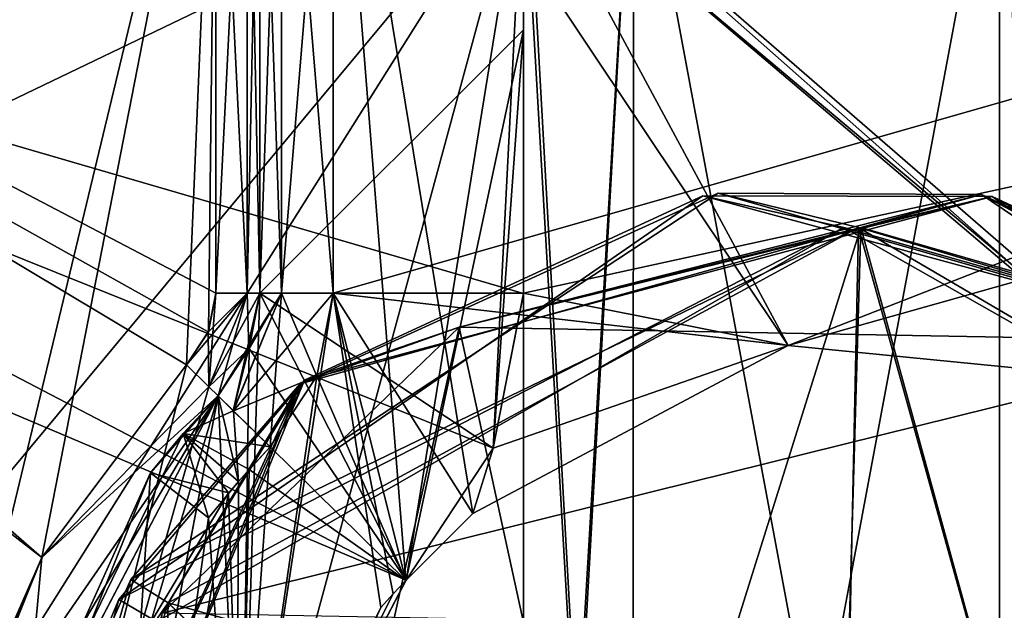
# Model space of a CAD drawing. Units: millimetres. Extents: x -10 to 875, y -53 to 45.
# Drawn here: x 58 to 64, y -3 to 1 of the extents above; entities that cross this region are included whole.
import ezdxf

# ---------------------------------------------------------------- set-up
doc = ezdxf.new("R2010")
doc.units = ezdxf.units.MM
doc.header["$LTSCALE"] = 127.314815
for name, color, linetype in [('147', 7, 'CONTINUOUS'), ('150', 7, 'CONTINUOUS'), ('158', 7, 'CONTINUOUS'), ('160', 7, 'CONTINUOUS'), ('161', 7, 'CONTINUOUS'), ('162', 7, 'CONTINUOUS'), ('175', 7, 'CONTINUOUS'), ('176', 7, 'CONTINUOUS'), ('177', 7, 'CONTINUOUS'), ('178', 7, 'CONTINUOUS'), ('179', 7, 'CONTINUOUS'), ('180', 7, 'CONTINUOUS'), ('181', 7, 'CONTINUOUS'), ('182', 7, 'CONTINUOUS'), ('184', 7, 'CONTINUOUS'), ('185', 7, 'CONTINUOUS'), ('188', 7, 'CONTINUOUS'), ('189', 7, 'CONTINUOUS'), ('190', 7, 'CONTINUOUS'), ('191', 7, 'CONTINUOUS'), ('192', 7, 'CONTINUOUS'), ('193', 7, 'CONTINUOUS'), ('194', 7, 'CONTINUOUS'), ('207', 7, 'CONTINUOUS'), ('214', 7, 'CONTINUOUS'), ('2186', 7, 'CONTINUOUS'), ('2188', 7, 'CONTINUOUS'), ('2201', 7, 'CONTINUOUS'), ('2202', 7, 'CONTINUOUS'), ('2203', 7, 'CONTINUOUS'), ('235', 7, 'CONTINUOUS'), ('244', 7, 'CONTINUOUS'), ('256', 7, 'CONTINUOUS'), ('259', 7, 'CONTINUOUS'), ('260', 7, 'CONTINUOUS'), ('261', 7, 'CONTINUOUS'), ('262', 7, 'CONTINUOUS'), ('263', 7, 'CONTINUOUS'), ('275', 7, 'CONTINUOUS'), ('276', 7, 'CONTINUOUS'), ('277', 7, 'CONTINUOUS'), ('280', 7, 'CONTINUOUS'), ('281', 7, 'CONTINUOUS'), ('282', 7, 'CONTINUOUS'), ('283', 7, 'CONTINUOUS'), ('284', 7, 'CONTINUOUS'), ('285', 7, 'CONTINUOUS'), ('286', 7, 'CONTINUOUS'), ('287', 7, 'CONTINUOUS'), ('288', 7, 'CONTINUOUS'), ('289', 7, 'CONTINUOUS'), ('290', 7, 'CONTINUOUS'), ('291', 7, 'CONTINUOUS'), ('294', 7, 'CONTINUOUS'), ('309', 7, 'CONTINUOUS'), ('333', 7, 'CONTINUOUS'), ('334', 7, 'CONTINUOUS'), ('387', 7, 'CONTINUOUS'), ('389', 7, 'CONTINUOUS'), ('402', 7, 'CONTINUOUS'), ('403', 7, 'CONTINUOUS'), ('404', 7, 'CONTINUOUS')]:
    doc.layers.add(name, color=color, linetype=linetype)

msp = doc.modelspace()

# ---------------------------------------------------------------- linework, layer by layer
at = {"layer": '147', "linetype": 'Continuous'}
for points in [[(61.0245, 1.9954, 51.4), (50.7245, 1.9981, 51.4), (61.0237, -1.0057, 51.4), (61.0245, 1.9954, 51.4)], [(61.0237, -1.0057, 51.4), (50.7245, 1.9981, 51.4), (60.8157, -2.0639, 51.4), (61.0237, -1.0057, 51.4)], [(60.8157, -2.0639, 51.4), (50.7245, 1.9981, 51.4), (60.2232, -2.965, 51.4), (60.8157, -2.0639, 51.4)], [(60.2232, -2.965, 51.4), (50.7245, 1.9981, 51.4), (55.1753, -0.8267, 51.4), (60.2232, -2.965, 51.4)], [(59.0967, -5.1191, 51.4), (60.2232, -2.965, 51.4), (55.1753, -0.8267, 51.4), (59.0967, -5.1191, 51.4)], [(57.1229, -4.2036, 51.4), (59.0967, -5.1191, 51.4), (55.1753, -0.8267, 51.4), (57.1229, -4.2036, 51.4)]]:
    msp.add_3dface(points, dxfattribs=at)
at = {"layer": '150', "linetype": 'Continuous'}
for points in [[(58.9249, 3.2959, 49.6), (51.2723, -0.8256, 49.6), (50.7245, 3.298, 49.6), (58.9249, 3.2959, 49.6)], [(55.1669, -0.8218, 49.6), (51.2723, -0.8256, 49.6), (58.9249, 3.2959, 49.6), (55.1669, -0.8218, 49.6)], [(57.1229, -4.2036, 49.6), (55.1669, -0.8218, 49.6), (58.9249, 3.2959, 49.6), (57.1229, -4.2036, 49.6)], [(57.7349, -2.8108, 49.6), (57.1229, -4.2036, 49.6), (58.9249, 3.2959, 49.6), (57.7349, -2.8108, 49.6)], [(58.7236, -1.4949, 49.6), (57.7349, -2.8108, 49.6), (58.9249, 3.2959, 49.6), (58.7236, -1.4949, 49.6)], [(58.8717, -1.2696, 49.6), (58.7236, -1.4949, 49.6), (58.9249, 3.2959, 49.6), (58.8717, -1.2696, 49.6)], [(58.9237, -1.0051, 49.6), (58.8717, -1.2696, 49.6), (58.9249, 3.2959, 49.6), (58.9237, -1.0051, 49.6)], [(57.1205, -4.3378, 49.6), (57.1223, -4.2707, 49.6), (57.7349, -2.8108, 49.6), (57.1205, -4.3378, 49.6)], [(57.1223, -4.2707, 49.6), (57.1229, -4.2036, 49.6), (57.7349, -2.8108, 49.6), (57.1223, -4.2707, 49.6)]]:
    msp.add_3dface(points, dxfattribs=at)
at = {"layer": '158', "linetype": 'Continuous'}
for points in [[(59.7249, 3.2957, 13.8), (74.7249, 3.2918, 13.8), (59.7237, -1.0053, 13.8), (59.7249, 3.2957, 13.8)], [(59.7237, -1.0053, 13.8), (74.7249, 3.2918, 13.8), (62.8307, -1.3612, 13.8), (59.7237, -1.0053, 13.8)], [(62.8307, -1.3612, 13.8), (74.7249, 3.2918, 13.8), (65.2547, -1.6011, 13.8), (62.8307, -1.3612, 13.8)], [(59.6122, -1.5722, 13.8), (59.7237, -1.0053, 13.8), (59.065, -5.3088, 13.8), (59.6122, -1.5722, 13.8)], [(59.065, -5.3088, 13.8), (59.7237, -1.0053, 13.8), (60.0492, -3.1537, 13.8), (59.065, -5.3088, 13.8)], [(60.6771, -2.5112, 13.8), (59.7237, -1.0053, 13.8), (62.8307, -1.3612, 13.8), (60.6771, -2.5112, 13.8)], [(59.7237, -1.0053, 13.8), (60.6771, -2.5112, 13.8), (60.2212, -2.9671, 13.8), (59.7237, -1.0053, 13.8)], [(60.0492, -3.1537, 13.8), (59.7237, -1.0053, 13.8), (60.1338, -3.0591, 13.8), (60.0492, -3.1537, 13.8)], [(60.1338, -3.0591, 13.8), (59.7237, -1.0053, 13.8), (60.2212, -2.9671, 13.8), (60.1338, -3.0591, 13.8)], [(59.2949, -2.055, 13.8), (59.6122, -1.5722, 13.8), (59.065, -5.3088, 13.8), (59.2949, -2.055, 13.8)], [(59.0767, -2.291, 13.8), (59.2949, -2.055, 13.8), (59.065, -5.3088, 13.8), (59.0767, -2.291, 13.8)], [(58.8727, -2.5393, 13.8), (59.0767, -2.291, 13.8), (59.065, -5.3088, 13.8), (58.8727, -2.5393, 13.8)], [(58.1049, -7.92, 13.8), (58.8727, -2.5393, 13.8), (59.065, -5.3088, 13.8), (58.1049, -7.92, 13.8)]]:
    msp.add_3dface(points, dxfattribs=at)
at = {"layer": '160', "linetype": 'Continuous'}
for points in [[(58.9378, -1.705, 14.3), (59.0767, -2.291, 13.8), (58.6998, -1.9624, 14.3), (58.9378, -1.705, 14.3)], [(59.0424, -1.8075, 13.9464), (59.0767, -2.291, 13.8), (58.9378, -1.705, 14.3), (59.0424, -1.8075, 13.9464)], [(59.2949, -2.055, 13.8), (59.0767, -2.291, 13.8), (59.0424, -1.8075, 13.9464), (59.2949, -2.055, 13.8)], [(58.6998, -1.9624, 14.3), (58.8727, -2.5393, 13.8), (58.4772, -2.2333, 14.3), (58.6998, -1.9624, 14.3)], [(59.0767, -2.291, 13.8), (58.8727, -2.5393, 13.8), (58.6998, -1.9624, 14.3), (59.0767, -2.291, 13.8)], [(58.4772, -2.2333, 14.3), (58.1049, -7.92, 13.8), (57.2532, -5.2985, 14.3), (58.4772, -2.2333, 14.3)], [(58.8727, -2.5393, 13.8), (58.1049, -7.92, 13.8), (58.4772, -2.2333, 14.3), (58.8727, -2.5393, 13.8)]]:
    msp.add_3dface(points, dxfattribs=at)
at = {"layer": '161', "linetype": 'Continuous'}
for points in [[(59.0424, -1.8075, 13.9464), (58.9378, -1.705, 14.3), (59.3702, -1.0052, 13.9464), (59.0424, -1.8075, 13.9464)], [(59.3702, -1.0052, 13.9464), (58.9378, -1.705, 14.3), (59.1494, -1.3832, 14.3), (59.3702, -1.0052, 13.9464)], [(59.7237, -1.0053, 13.8), (59.0424, -1.8075, 13.9464), (59.3702, -1.0052, 13.9464), (59.7237, -1.0053, 13.8)], [(59.7237, -1.0053, 13.8), (59.6122, -1.5722, 13.8), (59.0424, -1.8075, 13.9464), (59.7237, -1.0053, 13.8)], [(59.2237, -1.0048, 14.3), (59.3702, -1.0052, 13.9464), (59.1494, -1.3832, 14.3), (59.2237, -1.0048, 14.3)], [(59.6122, -1.5722, 13.8), (59.2949, -2.055, 13.8), (59.0424, -1.8075, 13.9464), (59.6122, -1.5722, 13.8)]]:
    msp.add_3dface(points, dxfattribs=at)
at = {"layer": '162', "linetype": 'Continuous'}
for points in [[(59.3702, -1.0052, 13.9464), (59.2237, -1.0048, 14.3), (59.3713, 3.2958, 13.9464), (59.3702, -1.0052, 13.9464)], [(59.3713, 3.2958, 13.9464), (59.2237, -1.0048, 14.3), (59.2249, 3.2958, 14.3), (59.3713, 3.2958, 13.9464)], [(59.7249, 3.2957, 13.8), (59.3702, -1.0052, 13.9464), (59.3713, 3.2958, 13.9464), (59.7249, 3.2957, 13.8)], [(59.7249, 3.2957, 13.8), (59.7237, -1.0053, 13.8), (59.3702, -1.0052, 13.9464), (59.7249, 3.2957, 13.8)]]:
    msp.add_3dface(points, dxfattribs=at)
at = {"layer": '175', "linetype": 'Continuous'}
for points in [[(58.9378, -1.705, 21.3), (58.4772, -2.2333, 14.3), (57.3293, -4.7783, 21.3), (58.9378, -1.705, 21.3)], [(58.6998, -1.9624, 14.3), (58.4772, -2.2333, 14.3), (58.9378, -1.705, 21.3), (58.6998, -1.9624, 14.3)], [(58.9378, -1.705, 14.3), (58.6998, -1.9624, 14.3), (58.9378, -1.705, 21.3), (58.9378, -1.705, 14.3)], [(58.4772, -2.2333, 14.3), (57.2532, -5.2985, 14.3), (57.3293, -4.7783, 21.3), (58.4772, -2.2333, 14.3)]]:
    msp.add_3dface(points, dxfattribs=at)
at = {"layer": '176', "linetype": 'Continuous'}
for points in [[(58.9378, -1.705, 33.5), (57.3291, -4.7791, 33.5), (58.9378, -1.705, 49.3), (58.9378, -1.705, 33.5)], [(58.9378, -1.705, 49.3), (57.3291, -4.7791, 33.5), (57.3385, -7.0795, 49.3), (58.9378, -1.705, 49.3)]]:
    msp.add_3dface(points, dxfattribs=at)
at = {"layer": '177', "linetype": 'Continuous'}
for points in [[(59.2237, -1.0048, 14.3), (59.1494, -1.3832, 14.3), (59.2237, -1.0045, 21.3), (59.2237, -1.0048, 14.3)], [(59.2237, -1.0045, 21.3), (59.1494, -1.3832, 14.3), (59.1495, -1.3827, 21.3), (59.2237, -1.0045, 21.3)], [(59.1494, -1.3832, 14.3), (58.9378, -1.705, 14.3), (59.1495, -1.3827, 21.3), (59.1494, -1.3832, 14.3)], [(58.9378, -1.705, 14.3), (58.9378, -1.705, 21.3), (59.1495, -1.3827, 21.3), (58.9378, -1.705, 14.3)]]:
    msp.add_3dface(points, dxfattribs=at)
at = {"layer": '178', "linetype": 'Continuous'}
for points in [[(59.2237, -1.0048, 49.3), (59.1495, -1.3827, 33.5), (59.1494, -1.3832, 49.3), (59.2237, -1.0048, 49.3)], [(59.2237, -1.0045, 33.5), (59.1495, -1.3827, 33.5), (59.2237, -1.0048, 49.3), (59.2237, -1.0045, 33.5)], [(59.1495, -1.3827, 33.5), (58.9378, -1.705, 33.5), (59.1494, -1.3832, 49.3), (59.1495, -1.3827, 33.5)], [(58.9378, -1.705, 33.5), (58.9378, -1.705, 49.3), (59.1494, -1.3832, 49.3), (58.9378, -1.705, 33.5)]]:
    msp.add_3dface(points, dxfattribs=at)
at = {"layer": '179', "linetype": 'Continuous'}
for points in [[(59.2249, 3.2958, 14.3), (59.2237, -1.0048, 14.3), (59.2237, -1.0045, 21.3), (59.2249, 3.2958, 14.3)], [(59.2249, 3.2958, 49.3), (59.2249, 3.2958, 14.3), (59.2237, -1.0048, 49.3), (59.2249, 3.2958, 49.3)], [(59.2249, 3.2958, 14.3), (59.2237, -1.0045, 21.3), (59.2237, -1.0045, 33.5), (59.2249, 3.2958, 14.3)], [(59.2249, 3.2958, 14.3), (59.2237, -1.0045, 33.5), (59.2237, -1.0048, 49.3), (59.2249, 3.2958, 14.3)]]:
    msp.add_3dface(points, dxfattribs=at)
at = {"layer": '180', "linetype": 'Continuous'}
for points in [[(58.9237, -1.0051, 49.6), (58.9249, 3.2959, 49.6), (59.1369, 3.2959, 49.5122), (58.9237, -1.0051, 49.6)], [(58.9237, -1.0051, 49.6), (59.1369, 3.2959, 49.5122), (59.1359, -1.0052, 49.5121), (58.9237, -1.0051, 49.6)], [(59.1369, 3.2959, 49.5122), (59.2249, 3.2958, 49.3), (59.1359, -1.0052, 49.5121), (59.1369, 3.2959, 49.5122)], [(59.2249, 3.2958, 49.3), (59.2237, -1.0048, 49.3), (59.1359, -1.0052, 49.5121), (59.2249, 3.2958, 49.3)]]:
    msp.add_3dface(points, dxfattribs=at)
at = {"layer": '181', "linetype": 'Continuous'}
for points in [[(58.7236, -1.4949, 49.6), (58.8717, -1.2696, 49.6), (59.1359, -1.0052, 49.5121), (58.7236, -1.4949, 49.6)], [(58.7236, -1.4949, 49.6), (59.1359, -1.0052, 49.5121), (58.8751, -1.6435, 49.5121), (58.7236, -1.4949, 49.6)], [(58.8717, -1.2696, 49.6), (58.9237, -1.0051, 49.6), (59.1359, -1.0052, 49.5121), (58.8717, -1.2696, 49.6)], [(59.2237, -1.0048, 49.3), (59.1494, -1.3832, 49.3), (58.8751, -1.6435, 49.5121), (59.2237, -1.0048, 49.3)], [(59.1359, -1.0052, 49.5121), (59.2237, -1.0048, 49.3), (58.8751, -1.6435, 49.5121), (59.1359, -1.0052, 49.5121)], [(59.1494, -1.3832, 49.3), (58.9378, -1.705, 49.3), (58.8751, -1.6435, 49.5121), (59.1494, -1.3832, 49.3)]]:
    msp.add_3dface(points, dxfattribs=at)
at = {"layer": '182', "linetype": 'Continuous'}
for points in [[(57.7349, -2.8108, 49.6), (58.7236, -1.4949, 49.6), (57.3385, -7.0795, 49.3), (57.7349, -2.8108, 49.6)], [(57.3385, -7.0795, 49.3), (58.7236, -1.4949, 49.6), (58.8751, -1.6435, 49.5121), (57.3385, -7.0795, 49.3)], [(58.9378, -1.705, 49.3), (57.3385, -7.0795, 49.3), (58.8751, -1.6435, 49.5121), (58.9378, -1.705, 49.3)], [(57.1205, -4.3378, 49.6), (57.7349, -2.8108, 49.6), (57.3385, -7.0795, 49.3), (57.1205, -4.3378, 49.6)]]:
    msp.add_3dface(points, dxfattribs=at)
at = {"layer": '184', "linetype": 'Continuous'}
for points in [[(59.2237, -1.0045, 33.5), (59.2237, -1.0045, 21.3), (61.0242, 0.7954, 33.5), (59.2237, -1.0045, 33.5)], [(61.0242, 0.7954, 33.5), (59.2237, -1.0045, 21.3), (61.0242, 0.7954, 21.3), (61.0242, 0.7954, 33.5)]]:
    msp.add_3dface(points, dxfattribs=at)
at = {"layer": '185', "linetype": 'Continuous'}
for points in [[(59.2237, -1.0045, 33.5), (61.0242, 0.7954, 33.5), (60.2232, -2.965, 33.5), (59.2237, -1.0045, 33.5)], [(60.2232, -2.965, 33.5), (61.0242, 0.7954, 33.5), (60.8158, -2.0637, 33.5), (60.2232, -2.965, 33.5)], [(60.8158, -2.0637, 33.5), (61.0242, 0.7954, 33.5), (61.0237, -1.0053, 33.5), (60.8158, -2.0637, 33.5)], [(59.1495, -1.3827, 33.5), (59.2237, -1.0045, 33.5), (59.0967, -5.1191, 33.5), (59.1495, -1.3827, 33.5)], [(59.0967, -5.1191, 33.5), (59.2237, -1.0045, 33.5), (60.2232, -2.965, 33.5), (59.0967, -5.1191, 33.5)], [(58.9378, -1.705, 33.5), (59.1495, -1.3827, 33.5), (59.0967, -5.1191, 33.5), (58.9378, -1.705, 33.5)], [(57.6913, -8.2299, 33.5), (57.3291, -4.7791, 33.5), (58.9378, -1.705, 33.5), (57.6913, -8.2299, 33.5)], [(57.6913, -8.2299, 33.5), (58.9378, -1.705, 33.5), (59.0967, -5.1191, 33.5), (57.6913, -8.2299, 33.5)]]:
    msp.add_3dface(points, dxfattribs=at)
at = {"layer": '188', "linetype": 'Continuous'}
for points in [[(60.6771, -2.5112, 13.8), (62.8307, -1.3612, 13.8), (60.6771, -2.5112, 15.6), (60.6771, -2.5112, 13.8)], [(60.6771, -2.5112, 15.6), (62.8307, -1.3612, 13.8), (62.8307, -1.3612, 15.6), (60.6771, -2.5112, 15.6)], [(62.8307, -1.3612, 13.8), (65.2547, -1.6011, 13.8), (62.8307, -1.3612, 15.6), (62.8307, -1.3612, 13.8)], [(62.8307, -1.3612, 15.6), (65.2547, -1.6011, 13.8), (65.2548, -1.6011, 15.6), (62.8307, -1.3612, 15.6)]]:
    msp.add_3dface(points, dxfattribs=at)
at = {"layer": '189', "linetype": 'Continuous'}
for points in [[(60.2212, -2.9671, 13.8), (60.6771, -2.5112, 13.8), (60.6771, -2.5112, 15.6), (60.2212, -2.9671, 13.8)], [(60.2212, -2.9671, 13.8), (60.6771, -2.5112, 15.6), (60.2224, -2.9659, 15.6), (60.2212, -2.9671, 13.8)]]:
    msp.add_3dface(points, dxfattribs=at)
at = {"layer": '190', "linetype": 'Continuous'}
for points in [[(59.0967, -5.1191, 21.3), (60.2224, -2.9659, 15.6), (60.2232, -2.965, 21.3), (59.0967, -5.1191, 21.3)], [(60.2212, -2.9671, 13.8), (60.2224, -2.9659, 15.6), (59.0967, -5.1191, 21.3), (60.2212, -2.9671, 13.8)], [(60.1338, -3.0591, 13.8), (60.2212, -2.9671, 13.8), (59.0967, -5.1191, 21.3), (60.1338, -3.0591, 13.8)], [(60.0492, -3.1537, 13.8), (60.1338, -3.0591, 13.8), (59.0967, -5.1191, 21.3), (60.0492, -3.1537, 13.8)], [(59.065, -5.3088, 13.8), (60.0492, -3.1537, 13.8), (59.0967, -5.1191, 21.3), (59.065, -5.3088, 13.8)]]:
    msp.add_3dface(points, dxfattribs=at)
at = {"layer": '191', "linetype": 'Continuous'}
for points in [[(60.2232, -2.965, 51.4), (59.0967, -5.1191, 51.4), (60.2232, -2.965, 33.5), (60.2232, -2.965, 51.4)], [(59.0967, -5.1191, 51.4), (59.0967, -5.1191, 33.5), (60.2232, -2.965, 33.5), (59.0967, -5.1191, 51.4)]]:
    msp.add_3dface(points, dxfattribs=at)
at = {"layer": '192', "linetype": 'Continuous'}
for points in [[(61.0237, -1.0057, 51.4), (60.8157, -2.0639, 51.4), (61.0237, -1.0053, 33.5), (61.0237, -1.0057, 51.4)], [(60.8157, -2.0639, 51.4), (60.8158, -2.0637, 33.5), (61.0237, -1.0053, 33.5), (60.8157, -2.0639, 51.4)], [(60.8157, -2.0639, 51.4), (60.2232, -2.965, 51.4), (60.8158, -2.0637, 33.5), (60.8157, -2.0639, 51.4)], [(60.2232, -2.965, 51.4), (60.2232, -2.965, 33.5), (60.8158, -2.0637, 33.5), (60.2232, -2.965, 51.4)]]:
    msp.add_3dface(points, dxfattribs=at)
at = {"layer": '193', "linetype": 'Continuous'}
for points in [[(61.0237, -1.0052, 15.6), (60.8159, -2.0635, 21.3), (60.8155, -2.0644, 15.6), (61.0237, -1.0052, 15.6)], [(61.0237, -1.0052, 21.3), (60.8159, -2.0635, 21.3), (61.0237, -1.0052, 15.6), (61.0237, -1.0052, 21.3)], [(60.2232, -2.965, 21.3), (60.2224, -2.9659, 15.6), (60.8155, -2.0644, 15.6), (60.2232, -2.965, 21.3)], [(60.8159, -2.0635, 21.3), (60.2232, -2.965, 21.3), (60.8155, -2.0644, 15.6), (60.8159, -2.0635, 21.3)]]:
    msp.add_3dface(points, dxfattribs=at)
at = {"layer": '194', "linetype": 'Continuous'}
for points in [[(61.0245, 1.9954, 51.4), (61.0237, -1.0057, 51.4), (61.0237, -1.0053, 33.5), (61.0245, 1.9954, 51.4)], [(61.0242, 0.7954, 33.5), (61.0245, 1.9954, 51.4), (61.0237, -1.0053, 33.5), (61.0242, 0.7954, 33.5)], [(61.0242, 0.7954, 21.3), (61.0237, -1.0052, 15.6), (61.0245, 1.9954, 15.6), (61.0242, 0.7954, 21.3)], [(61.0245, 1.9954, 51.4), (61.0242, 0.7954, 33.5), (61.0242, 0.7954, 21.3), (61.0245, 1.9954, 51.4)], [(61.0245, 1.9954, 51.4), (61.0242, 0.7954, 21.3), (61.0245, 1.9954, 15.6), (61.0245, 1.9954, 51.4)], [(61.0242, 0.7954, 21.3), (61.0237, -1.0052, 21.3), (61.0237, -1.0052, 15.6), (61.0242, 0.7954, 21.3)]]:
    msp.add_3dface(points, dxfattribs=at)
at = {"layer": '207', "linetype": 'Continuous'}
for points in [[(61.0237, -1.0052, 15.6), (62.8307, -1.3612, 15.6), (61.0245, 1.9954, 15.6), (61.0237, -1.0052, 15.6)], [(62.8307, -1.3612, 15.6), (65.2548, -1.6011, 15.6), (61.0245, 1.9954, 15.6), (62.8307, -1.3612, 15.6)], [(65.2548, -1.6011, 15.6), (67.138, -3.1461, 15.6), (61.0245, 1.9954, 15.6), (65.2548, -1.6011, 15.6)], [(61.0245, 1.9954, 15.6), (67.138, -3.1461, 15.6), (74.7245, 1.9918, 15.6), (61.0245, 1.9954, 15.6)], [(62.8307, -1.3612, 15.6), (61.0237, -1.0052, 15.6), (60.8155, -2.0644, 15.6), (62.8307, -1.3612, 15.6)], [(60.6771, -2.5112, 15.6), (62.8307, -1.3612, 15.6), (60.8155, -2.0644, 15.6), (60.6771, -2.5112, 15.6)], [(60.2224, -2.9659, 15.6), (60.6771, -2.5112, 15.6), (60.8155, -2.0644, 15.6), (60.2224, -2.9659, 15.6)]]:
    msp.add_3dface(points, dxfattribs=at)
at = {"layer": '214', "linetype": 'Continuous'}
for points in [[(61.0242, 0.7954, 21.3), (59.2237, -1.0045, 21.3), (61.0237, -1.0052, 21.3), (61.0242, 0.7954, 21.3)], [(59.2237, -1.0045, 21.3), (59.1495, -1.3827, 21.3), (60.2232, -2.965, 21.3), (59.2237, -1.0045, 21.3)], [(59.2237, -1.0045, 21.3), (60.2232, -2.965, 21.3), (60.8159, -2.0635, 21.3), (59.2237, -1.0045, 21.3)], [(59.2237, -1.0045, 21.3), (60.8159, -2.0635, 21.3), (61.0237, -1.0052, 21.3), (59.2237, -1.0045, 21.3)], [(59.1495, -1.3827, 21.3), (58.9378, -1.705, 21.3), (59.0967, -5.1191, 21.3), (59.1495, -1.3827, 21.3)], [(59.1495, -1.3827, 21.3), (59.0967, -5.1191, 21.3), (60.2232, -2.965, 21.3), (59.1495, -1.3827, 21.3)], [(58.9378, -1.705, 21.3), (57.3293, -4.7783, 21.3), (57.6897, -8.2262, 21.3), (58.9378, -1.705, 21.3)], [(58.9378, -1.705, 21.3), (57.6897, -8.2262, 21.3), (59.0967, -5.1191, 21.3), (58.9378, -1.705, 21.3)]]:
    msp.add_3dface(points, dxfattribs=at)
at = {"layer": '2186', "linetype": 'Continuous'}
for points in [[(63.312, -0.5561, 27.85), (58.5981, -3.121, 27.85), (63.2286, -4.4052, 27.85), (63.312, -0.5561, 27.85)], [(64.8223, -6.0052, 27.85), (63.312, -0.5561, 27.85), (63.2286, -4.4052, 27.85), (64.8223, -6.0052, 27.85)], [(67.9356, -3.2691, 27.85), (63.312, -0.5561, 27.85), (64.8223, -6.0052, 27.85), (67.9356, -3.2691, 27.85)], [(57.7742, -5.8619, 27.85), (58.4528, -8.6423, 27.85), (58.5981, -3.121, 27.85), (57.7742, -5.8619, 27.85)], [(58.5981, -3.121, 27.85), (58.4528, -8.6423, 27.85), (63.216, -7.6052, 27.85), (58.5981, -3.121, 27.85)], [(63.2286, -4.4052, 27.85), (58.5981, -3.121, 27.85), (61.6223, -6.0052, 27.85), (63.2286, -4.4052, 27.85)], [(61.6223, -6.0052, 27.85), (58.5981, -3.121, 27.85), (63.216, -7.6052, 27.85), (61.6223, -6.0052, 27.85)]]:
    msp.add_3dface(points, dxfattribs=at)
at = {"layer": '2188', "linetype": 'Continuous'}
for points in [[(63.3262, -0.5564, 21.85), (66.0341, -1.3367, 21.85), (60.5841, -1.2365, 21.85), (63.3262, -0.5564, 21.85)], [(60.5841, -1.2365, 21.85), (66.0341, -1.3367, 21.85), (58.5557, -3.1904, 21.85), (60.5841, -1.2365, 21.85)], [(66.0341, -1.3367, 21.85), (67.9918, -3.3681, 21.85), (58.5557, -3.1904, 21.85), (66.0341, -1.3367, 21.85)]]:
    msp.add_3dface(points, dxfattribs=at)
at = {"layer": '2201', "linetype": 'Continuous'}
for points in [[(64.1509, -0.3307, 22.15), (60.5841, -1.2365, 21.85), (59.4992, -1.6233, 22.15), (64.1509, -0.3307, 22.15)], [(63.3262, -0.5564, 21.85), (60.5841, -1.2365, 21.85), (64.1509, -0.3307, 22.15), (63.3262, -0.5564, 21.85)], [(66.0341, -1.3367, 21.85), (63.3262, -0.5564, 21.85), (64.1509, -0.3307, 22.15), (66.0341, -1.3367, 21.85)], [(68.1479, -3.0386, 22.15), (66.0341, -1.3367, 21.85), (64.1509, -0.3307, 22.15), (68.1479, -3.0386, 22.15)], [(60.5841, -1.2365, 21.85), (58.5557, -3.1904, 21.85), (59.4992, -1.6233, 22.15), (60.5841, -1.2365, 21.85)], [(59.4992, -1.6233, 22.15), (57.7736, -5.8919, 21.85), (57.4723, -6.0052, 22.15), (59.4992, -1.6233, 22.15)], [(58.5557, -3.1904, 21.85), (57.7736, -5.8919, 21.85), (59.4992, -1.6233, 22.15), (58.5557, -3.1904, 21.85)]]:
    msp.add_3dface(points, dxfattribs=at)
at = {"layer": '2202', "linetype": 'Continuous'}
for points in [[(62.3527, -0.3214, 27.55), (59.4992, -1.6233, 22.15), (58.3435, -2.9623, 27.55), (62.3527, -0.3214, 27.55)], [(64.1509, -0.3307, 22.15), (59.4992, -1.6233, 22.15), (62.3527, -0.3214, 27.55), (64.1509, -0.3307, 22.15)], [(66.9681, -1.6427, 27.55), (64.1509, -0.3307, 22.15), (62.3527, -0.3214, 27.55), (66.9681, -1.6427, 27.55)], [(68.1479, -3.0386, 22.15), (64.1509, -0.3307, 22.15), (66.9681, -1.6427, 27.55), (68.1479, -3.0386, 22.15)], [(59.4992, -1.6233, 22.15), (57.4723, -6.0052, 22.15), (58.3435, -2.9623, 27.55), (59.4992, -1.6233, 22.15)], [(58.3435, -2.9623, 27.55), (57.4723, -6.0052, 22.15), (57.6944, -4.4226, 27.55), (58.3435, -2.9623, 27.55)]]:
    msp.add_3dface(points, dxfattribs=at)
at = {"layer": '2203', "linetype": 'Continuous'}
for points in [[(63.312, -0.5561, 27.85), (62.3527, -0.3214, 27.55), (58.3435, -2.9623, 27.55), (63.312, -0.5561, 27.85)], [(63.312, -0.5561, 27.85), (66.9681, -1.6427, 27.55), (62.3527, -0.3214, 27.55), (63.312, -0.5561, 27.85)], [(58.5981, -3.121, 27.85), (63.312, -0.5561, 27.85), (58.3435, -2.9623, 27.55), (58.5981, -3.121, 27.85)], [(63.312, -0.5561, 27.85), (67.9356, -3.2691, 27.85), (66.9681, -1.6427, 27.55), (63.312, -0.5561, 27.85)], [(58.5981, -3.121, 27.85), (58.3435, -2.9623, 27.55), (57.6944, -4.4226, 27.55), (58.5981, -3.121, 27.85)], [(57.7742, -5.8619, 27.85), (58.5981, -3.121, 27.85), (57.6944, -4.4226, 27.55), (57.7742, -5.8619, 27.85)]]:
    msp.add_3dface(points, dxfattribs=at)
at = {"layer": '235', "linetype": 'Continuous'}
for points in [[(58.9248, 3.296, 1957), (50.7248, 3.2981, 1957), (58.9236, -1.0051, 1957), (58.9248, 3.296, 1957)], [(58.9236, -1.0051, 1957), (50.7248, 3.2981, 1957), (58.8716, -1.2696, 1957), (58.9236, -1.0051, 1957)], [(58.8716, -1.2696, 1957), (50.7248, 3.2981, 1957), (58.7235, -1.4949, 1957), (58.8716, -1.2696, 1957)], [(58.7235, -1.4949, 1957), (50.7248, 3.2981, 1957), (57.7348, -2.8108, 1957), (58.7235, -1.4949, 1957)], [(57.7348, -2.8108, 1957), (50.7248, 3.2981, 1957), (55.1752, -0.8266, 1957), (57.7348, -2.8108, 1957)], [(57.1228, -4.2035, 1957), (57.7348, -2.8108, 1957), (55.1752, -0.8266, 1957), (57.1228, -4.2035, 1957)], [(57.1204, -4.3377, 1957), (57.7348, -2.8108, 1957), (57.1222, -4.2706, 1957), (57.1204, -4.3377, 1957)], [(57.1222, -4.2706, 1957), (57.7348, -2.8108, 1957), (57.1228, -4.2035, 1957), (57.1222, -4.2706, 1957)]]:
    msp.add_3dface(points, dxfattribs=at)
at = {"layer": '244', "linetype": 'Continuous'}
for points in [[(59.7248, 3.2958, 1992.8), (59.7236, -1.0052, 1992.8), (60.2211, -2.9671, 1992.8), (59.7248, 3.2958, 1992.8)], [(74.7248, 3.2918, 1992.8), (59.7248, 3.2958, 1992.8), (67.1379, -3.146, 1992.8), (74.7248, 3.2918, 1992.8)], [(67.1379, -3.146, 1992.8), (59.7248, 3.2958, 1992.8), (65.2547, -1.601, 1992.8), (67.1379, -3.146, 1992.8)], [(65.2547, -1.601, 1992.8), (59.7248, 3.2958, 1992.8), (62.8306, -1.3611, 1992.8), (65.2547, -1.601, 1992.8)], [(62.8306, -1.3611, 1992.8), (59.7248, 3.2958, 1992.8), (60.6771, -2.5111, 1992.8), (62.8306, -1.3611, 1992.8)], [(60.6771, -2.5111, 1992.8), (59.7248, 3.2958, 1992.8), (60.2211, -2.9671, 1992.8), (60.6771, -2.5111, 1992.8)], [(59.7236, -1.0052, 1992.8), (59.6121, -1.5721, 1992.8), (60.2211, -2.9671, 1992.8), (59.7236, -1.0052, 1992.8)], [(59.6121, -1.5721, 1992.8), (59.2948, -2.0549, 1992.8), (60.2211, -2.9671, 1992.8), (59.6121, -1.5721, 1992.8)], [(59.2948, -2.0549, 1992.8), (59.1496, -2.2089, 1992.8), (60.2211, -2.9671, 1992.8), (59.2948, -2.0549, 1992.8)], [(59.1496, -2.2089, 1992.8), (59.0104, -2.3683, 1992.8), (59.0962, -5.1211, 1992.8), (59.1496, -2.2089, 1992.8)], [(60.2211, -2.9671, 1992.8), (59.1496, -2.2089, 1992.8), (59.0962, -5.1211, 1992.8), (60.2211, -2.9671, 1992.8)], [(59.0104, -2.3683, 1992.8), (58.0546, -7.7875, 1992.8), (59.0962, -5.1211, 1992.8), (59.0104, -2.3683, 1992.8)]]:
    msp.add_3dface(points, dxfattribs=at)
at = {"layer": '256', "linetype": 'Continuous'}
for points in [[(61.0241, 0.7954, 1973.1), (59.2236, -1.0043, 1973.1), (61.0236, -1.0052, 1973.1), (61.0241, 0.7954, 1973.1)], [(59.2236, -1.0043, 1973.1), (59.1494, -1.3826, 1973.1), (60.2231, -2.965, 1973.1), (59.2236, -1.0043, 1973.1)], [(61.0236, -1.0052, 1973.1), (59.2236, -1.0043, 1973.1), (60.8157, -2.0637, 1973.1), (61.0236, -1.0052, 1973.1)], [(60.8157, -2.0637, 1973.1), (59.2236, -1.0043, 1973.1), (60.2231, -2.965, 1973.1), (60.8157, -2.0637, 1973.1)], [(59.1494, -1.3826, 1973.1), (58.9377, -1.7049, 1973.1), (59.0966, -5.119, 1973.1), (59.1494, -1.3826, 1973.1)], [(60.2231, -2.965, 1973.1), (59.1494, -1.3826, 1973.1), (59.0966, -5.119, 1973.1), (60.2231, -2.965, 1973.1)], [(57.3292, -4.7782, 1973.1), (57.6896, -8.2261, 1973.1), (58.9377, -1.7049, 1973.1), (57.3292, -4.7782, 1973.1)], [(58.9377, -1.7049, 1973.1), (57.6896, -8.2261, 1973.1), (59.0966, -5.119, 1973.1), (58.9377, -1.7049, 1973.1)]]:
    msp.add_3dface(points, dxfattribs=at)
at = {"layer": '259', "linetype": 'Continuous'}
for points in [[(60.2211, -2.9671, 1992.8), (59.0962, -5.1211, 1992.8), (59.0966, -5.119, 1985.3), (60.2211, -2.9671, 1992.8)], [(60.2231, -2.965, 1985.3), (60.2223, -2.9658, 1991), (59.0966, -5.119, 1985.3), (60.2231, -2.965, 1985.3)], [(60.2211, -2.9671, 1992.8), (59.0966, -5.119, 1985.3), (60.2223, -2.9658, 1991), (60.2211, -2.9671, 1992.8)]]:
    msp.add_3dface(points, dxfattribs=at)
at = {"layer": '260', "linetype": 'Continuous'}
for points in [[(60.2231, -2.965, 1973.1), (59.0966, -5.119, 1973.1), (60.2231, -2.965, 1955.2), (60.2231, -2.965, 1973.1)], [(60.2231, -2.965, 1955.2), (59.0966, -5.119, 1973.1), (59.0966, -5.119, 1955.2), (60.2231, -2.965, 1955.2)]]:
    msp.add_3dface(points, dxfattribs=at)
at = {"layer": '261', "linetype": 'Continuous'}
for points in [[(61.0236, -1.0054, 1955.2), (60.8157, -2.0637, 1973.1), (60.8156, -2.0638, 1955.2), (61.0236, -1.0054, 1955.2)], [(61.0236, -1.0052, 1973.1), (60.8157, -2.0637, 1973.1), (61.0236, -1.0054, 1955.2), (61.0236, -1.0052, 1973.1)], [(60.8157, -2.0637, 1973.1), (60.2231, -2.965, 1973.1), (60.8156, -2.0638, 1955.2), (60.8157, -2.0637, 1973.1)], [(60.2231, -2.965, 1973.1), (60.2231, -2.965, 1955.2), (60.8156, -2.0638, 1955.2), (60.2231, -2.965, 1973.1)]]:
    msp.add_3dface(points, dxfattribs=at)
at = {"layer": '262', "linetype": 'Continuous'}
for points in [[(61.0236, -1.0052, 1985.3), (61.0236, -1.0052, 1991), (60.8154, -2.0644, 1991), (61.0236, -1.0052, 1985.3)], [(60.8158, -2.0634, 1985.3), (61.0236, -1.0052, 1985.3), (60.8154, -2.0644, 1991), (60.8158, -2.0634, 1985.3)], [(60.2223, -2.9658, 1991), (60.2231, -2.965, 1985.3), (60.8158, -2.0634, 1985.3), (60.2223, -2.9658, 1991)], [(60.2223, -2.9658, 1991), (60.8158, -2.0634, 1985.3), (60.8154, -2.0644, 1991), (60.2223, -2.9658, 1991)]]:
    msp.add_3dface(points, dxfattribs=at)
at = {"layer": '263', "linetype": 'Continuous'}
for points in [[(61.0241, 0.7954, 1973.1), (61.0236, -1.0054, 1955.2), (61.0244, 1.9954, 1955.2), (61.0241, 0.7954, 1973.1)], [(61.0236, -1.0052, 1991), (61.0236, -1.0052, 1985.3), (61.0244, 1.9954, 1991), (61.0236, -1.0052, 1991)], [(61.0244, 1.9954, 1991), (61.0236, -1.0052, 1985.3), (61.0241, 0.7954, 1985.3), (61.0244, 1.9954, 1991)], [(61.0244, 1.9954, 1991), (61.0241, 0.7954, 1973.1), (61.0244, 1.9954, 1955.2), (61.0244, 1.9954, 1991)], [(61.0241, 0.7954, 1973.1), (61.0244, 1.9954, 1991), (61.0241, 0.7954, 1985.3), (61.0241, 0.7954, 1973.1)], [(61.0241, 0.7954, 1973.1), (61.0236, -1.0052, 1973.1), (61.0236, -1.0054, 1955.2), (61.0241, 0.7954, 1973.1)]]:
    msp.add_3dface(points, dxfattribs=at)
at = {"layer": '275', "linetype": 'Continuous'}
for points in [[(61.0236, -1.0052, 1991), (61.0244, 1.9954, 1991), (74.7244, 1.9918, 1991), (61.0236, -1.0052, 1991)], [(61.0236, -1.0052, 1991), (74.7244, 1.9918, 1991), (62.8306, -1.3611, 1991), (61.0236, -1.0052, 1991)], [(62.8306, -1.3611, 1991), (74.7244, 1.9918, 1991), (65.2546, -1.601, 1991), (62.8306, -1.3611, 1991)], [(60.8154, -2.0644, 1991), (61.0236, -1.0052, 1991), (62.8306, -1.3611, 1991), (60.8154, -2.0644, 1991)], [(60.6771, -2.5111, 1991), (60.8154, -2.0644, 1991), (62.8306, -1.3611, 1991), (60.6771, -2.5111, 1991)], [(60.2223, -2.9658, 1991), (60.8154, -2.0644, 1991), (60.6771, -2.5111, 1991), (60.2223, -2.9658, 1991)]]:
    msp.add_3dface(points, dxfattribs=at)
at = {"layer": '276', "linetype": 'Continuous'}
for points in [[(62.8306, -1.3611, 1992.8), (60.6771, -2.5111, 1992.8), (62.8306, -1.3611, 1991), (62.8306, -1.3611, 1992.8)], [(60.6771, -2.5111, 1992.8), (60.6771, -2.5111, 1991), (62.8306, -1.3611, 1991), (60.6771, -2.5111, 1992.8)], [(65.2547, -1.601, 1992.8), (62.8306, -1.3611, 1992.8), (65.2546, -1.601, 1991), (65.2547, -1.601, 1992.8)], [(62.8306, -1.3611, 1992.8), (62.8306, -1.3611, 1991), (65.2546, -1.601, 1991), (62.8306, -1.3611, 1992.8)]]:
    msp.add_3dface(points, dxfattribs=at)
at = {"layer": '277', "linetype": 'Continuous'}
for points in [[(60.6771, -2.5111, 1992.8), (60.2211, -2.9671, 1992.8), (60.2223, -2.9658, 1991), (60.6771, -2.5111, 1992.8)], [(60.6771, -2.5111, 1992.8), (60.2223, -2.9658, 1991), (60.6771, -2.5111, 1991), (60.6771, -2.5111, 1992.8)]]:
    msp.add_3dface(points, dxfattribs=at)
at = {"layer": '280', "linetype": 'Continuous'}
for points in [[(61.0241, 0.7954, 1985.3), (60.2231, -2.965, 1985.3), (59.2236, -1.0043, 1985.3), (61.0241, 0.7954, 1985.3)], [(60.8158, -2.0634, 1985.3), (60.2231, -2.965, 1985.3), (61.0241, 0.7954, 1985.3), (60.8158, -2.0634, 1985.3)], [(61.0236, -1.0052, 1985.3), (60.8158, -2.0634, 1985.3), (61.0241, 0.7954, 1985.3), (61.0236, -1.0052, 1985.3)], [(60.2231, -2.965, 1985.3), (59.0966, -5.119, 1985.3), (59.2236, -1.0043, 1985.3), (60.2231, -2.965, 1985.3)], [(59.2236, -1.0043, 1985.3), (59.0966, -5.119, 1985.3), (59.1494, -1.3826, 1985.3), (59.2236, -1.0043, 1985.3)], [(59.1494, -1.3826, 1985.3), (59.0966, -5.119, 1985.3), (58.9377, -1.7049, 1985.3), (59.1494, -1.3826, 1985.3)], [(57.329, -4.779, 1985.3), (58.9377, -1.7049, 1985.3), (57.6912, -8.2298, 1985.3), (57.329, -4.779, 1985.3)], [(58.9377, -1.7049, 1985.3), (59.0966, -5.119, 1985.3), (57.6912, -8.2298, 1985.3), (58.9377, -1.7049, 1985.3)]]:
    msp.add_3dface(points, dxfattribs=at)
at = {"layer": '281', "linetype": 'Continuous'}
for points in [[(59.2236, -1.0043, 1973.1), (61.0241, 0.7954, 1973.1), (61.0241, 0.7954, 1985.3), (59.2236, -1.0043, 1973.1)], [(59.2236, -1.0043, 1973.1), (61.0241, 0.7954, 1985.3), (59.2236, -1.0043, 1985.3), (59.2236, -1.0043, 1973.1)]]:
    msp.add_3dface(points, dxfattribs=at)
at = {"layer": '282', "linetype": 'Continuous'}
for points in [[(59.2248, 3.2959, 1992.3), (59.2248, 3.2959, 1957.3), (59.2236, -1.0047, 1992.3), (59.2248, 3.2959, 1992.3)], [(59.2248, 3.2959, 1957.3), (59.2236, -1.0043, 1973.1), (59.2236, -1.0043, 1985.3), (59.2248, 3.2959, 1957.3)], [(59.2236, -1.0043, 1973.1), (59.2248, 3.2959, 1957.3), (59.2236, -1.0047, 1957.3), (59.2236, -1.0043, 1973.1)], [(59.2248, 3.2959, 1957.3), (59.2236, -1.0043, 1985.3), (59.2236, -1.0047, 1992.3), (59.2248, 3.2959, 1957.3)]]:
    msp.add_3dface(points, dxfattribs=at)
at = {"layer": '283', "linetype": 'Continuous'}
for points in [[(58.9248, 3.296, 1957), (58.9236, -1.0051, 1957), (59.1358, -1.0051, 1957.0879), (58.9248, 3.296, 1957)], [(59.1368, 3.2959, 1957.0878), (58.9248, 3.296, 1957), (59.1358, -1.0051, 1957.0879), (59.1368, 3.2959, 1957.0878)], [(59.2236, -1.0047, 1957.3), (59.1368, 3.2959, 1957.0878), (59.1358, -1.0051, 1957.0879), (59.2236, -1.0047, 1957.3)], [(59.2248, 3.2959, 1957.3), (59.1368, 3.2959, 1957.0878), (59.2236, -1.0047, 1957.3), (59.2248, 3.2959, 1957.3)]]:
    msp.add_3dface(points, dxfattribs=at)
at = {"layer": '284', "linetype": 'Continuous'}
for points in [[(58.9236, -1.0051, 1957), (58.8716, -1.2696, 1957), (58.875, -1.6434, 1957.0879), (58.9236, -1.0051, 1957)], [(59.1358, -1.0051, 1957.0879), (58.9236, -1.0051, 1957), (58.875, -1.6434, 1957.0879), (59.1358, -1.0051, 1957.0879)], [(58.9377, -1.7049, 1957.3), (59.1358, -1.0051, 1957.0879), (58.875, -1.6434, 1957.0879), (58.9377, -1.7049, 1957.3)], [(59.1493, -1.3831, 1957.3), (59.1358, -1.0051, 1957.0879), (58.9377, -1.7049, 1957.3), (59.1493, -1.3831, 1957.3)], [(59.2236, -1.0047, 1957.3), (59.1358, -1.0051, 1957.0879), (59.1493, -1.3831, 1957.3), (59.2236, -1.0047, 1957.3)], [(58.8716, -1.2696, 1957), (58.7235, -1.4949, 1957), (58.875, -1.6434, 1957.0879), (58.8716, -1.2696, 1957)]]:
    msp.add_3dface(points, dxfattribs=at)
at = {"layer": '285', "linetype": 'Continuous'}
for points in [[(59.2236, -1.0047, 1992.3), (59.1494, -1.3826, 1985.3), (59.1493, -1.3831, 1992.3), (59.2236, -1.0047, 1992.3)], [(59.2236, -1.0043, 1985.3), (59.1494, -1.3826, 1985.3), (59.2236, -1.0047, 1992.3), (59.2236, -1.0043, 1985.3)], [(59.1494, -1.3826, 1985.3), (58.9377, -1.7049, 1985.3), (59.1493, -1.3831, 1992.3), (59.1494, -1.3826, 1985.3)], [(58.9377, -1.7049, 1985.3), (58.9377, -1.7049, 1992.3), (59.1493, -1.3831, 1992.3), (58.9377, -1.7049, 1985.3)]]:
    msp.add_3dface(points, dxfattribs=at)
at = {"layer": '286', "linetype": 'Continuous'}
for points in [[(59.1494, -1.3826, 1973.1), (59.2236, -1.0043, 1973.1), (59.1493, -1.3831, 1957.3), (59.1494, -1.3826, 1973.1)], [(59.2236, -1.0043, 1973.1), (59.2236, -1.0047, 1957.3), (59.1493, -1.3831, 1957.3), (59.2236, -1.0043, 1973.1)], [(58.9377, -1.7049, 1973.1), (59.1494, -1.3826, 1973.1), (58.9377, -1.7049, 1957.3), (58.9377, -1.7049, 1973.1)], [(59.1494, -1.3826, 1973.1), (59.1493, -1.3831, 1957.3), (58.9377, -1.7049, 1957.3), (59.1494, -1.3826, 1973.1)]]:
    msp.add_3dface(points, dxfattribs=at)
at = {"layer": '287', "linetype": 'Continuous'}
for points in [[(59.2236, -1.0047, 1992.3), (59.1493, -1.3831, 1992.3), (59.0423, -1.8074, 1992.6536), (59.2236, -1.0047, 1992.3)], [(59.2236, -1.0047, 1992.3), (59.0423, -1.8074, 1992.6536), (59.3701, -1.0052, 1992.6536), (59.2236, -1.0047, 1992.3)], [(59.0423, -1.8074, 1992.6536), (59.2948, -2.0549, 1992.8), (59.3701, -1.0052, 1992.6536), (59.0423, -1.8074, 1992.6536)], [(59.2948, -2.0549, 1992.8), (59.6121, -1.5721, 1992.8), (59.3701, -1.0052, 1992.6536), (59.2948, -2.0549, 1992.8)], [(59.6121, -1.5721, 1992.8), (59.7236, -1.0052, 1992.8), (59.3701, -1.0052, 1992.6536), (59.6121, -1.5721, 1992.8)], [(59.1493, -1.3831, 1992.3), (58.9377, -1.7049, 1992.3), (59.0423, -1.8074, 1992.6536), (59.1493, -1.3831, 1992.3)]]:
    msp.add_3dface(points, dxfattribs=at)
at = {"layer": '288', "linetype": 'Continuous'}
for points in [[(59.0423, -1.8074, 1992.6536), (58.9377, -1.7049, 1992.3), (58.6997, -1.9623, 1992.3), (59.0423, -1.8074, 1992.6536)], [(59.2948, -2.0549, 1992.8), (59.0423, -1.8074, 1992.6536), (58.6997, -1.9623, 1992.3), (59.2948, -2.0549, 1992.8)], [(58.4771, -2.2332, 1992.3), (59.0104, -2.3683, 1992.8), (58.6997, -1.9623, 1992.3), (58.4771, -2.2332, 1992.3)], [(59.0104, -2.3683, 1992.8), (59.1496, -2.2089, 1992.8), (58.6997, -1.9623, 1992.3), (59.0104, -2.3683, 1992.8)], [(59.1496, -2.2089, 1992.8), (59.2948, -2.0549, 1992.8), (58.6997, -1.9623, 1992.3), (59.1496, -2.2089, 1992.8)], [(57.2531, -5.2984, 1992.3), (59.0104, -2.3683, 1992.8), (58.4771, -2.2332, 1992.3), (57.2531, -5.2984, 1992.3)], [(58.0546, -7.7875, 1992.8), (59.0104, -2.3683, 1992.8), (57.2531, -5.2984, 1992.3), (58.0546, -7.7875, 1992.8)]]:
    msp.add_3dface(points, dxfattribs=at)
at = {"layer": '289', "linetype": 'Continuous'}
for points in [[(58.9377, -1.7049, 1985.3), (57.329, -4.779, 1985.3), (58.9377, -1.7049, 1992.3), (58.9377, -1.7049, 1985.3)], [(58.9377, -1.7049, 1992.3), (57.329, -4.779, 1985.3), (58.6997, -1.9623, 1992.3), (58.9377, -1.7049, 1992.3)], [(57.329, -4.779, 1985.3), (58.4771, -2.2332, 1992.3), (58.6997, -1.9623, 1992.3), (57.329, -4.779, 1985.3)], [(57.329, -4.779, 1985.3), (57.2531, -5.2984, 1992.3), (58.4771, -2.2332, 1992.3), (57.329, -4.779, 1985.3)]]:
    msp.add_3dface(points, dxfattribs=at)
at = {"layer": '290', "linetype": 'Continuous'}
for points in [[(57.3292, -4.7782, 1973.1), (58.9377, -1.7049, 1973.1), (57.3384, -7.0795, 1957.3), (57.3292, -4.7782, 1973.1)], [(58.9377, -1.7049, 1973.1), (58.9377, -1.7049, 1957.3), (57.3384, -7.0795, 1957.3), (58.9377, -1.7049, 1973.1)]]:
    msp.add_3dface(points, dxfattribs=at)
at = {"layer": '291', "linetype": 'Continuous'}
for points in [[(58.7235, -1.4949, 1957), (57.7348, -2.8108, 1957), (58.875, -1.6434, 1957.0879), (58.7235, -1.4949, 1957)], [(57.7348, -2.8108, 1957), (58.9377, -1.7049, 1957.3), (58.875, -1.6434, 1957.0879), (57.7348, -2.8108, 1957)], [(58.9377, -1.7049, 1957.3), (57.1204, -4.3377, 1957), (57.0679, -4.8543, 1957.0048), (58.9377, -1.7049, 1957.3)], [(57.3384, -7.0795, 1957.3), (58.9377, -1.7049, 1957.3), (57.0679, -4.8543, 1957.0048), (57.3384, -7.0795, 1957.3)], [(57.7348, -2.8108, 1957), (57.1204, -4.3377, 1957), (58.9377, -1.7049, 1957.3), (57.7348, -2.8108, 1957)]]:
    msp.add_3dface(points, dxfattribs=at)
at = {"layer": '294', "linetype": 'Continuous'}
for points in [[(50.7244, 1.9981, 1955.2), (61.0244, 1.9954, 1955.2), (51.2722, -0.8256, 1955.2), (50.7244, 1.9981, 1955.2)], [(61.0244, 1.9954, 1955.2), (55.1668, -0.8217, 1955.2), (51.2722, -0.8256, 1955.2), (61.0244, 1.9954, 1955.2)], [(61.0244, 1.9954, 1955.2), (57.1228, -4.2035, 1955.2), (55.1668, -0.8217, 1955.2), (61.0244, 1.9954, 1955.2)], [(61.0244, 1.9954, 1955.2), (59.0966, -5.119, 1955.2), (57.1228, -4.2035, 1955.2), (61.0244, 1.9954, 1955.2)], [(60.2231, -2.965, 1955.2), (59.0966, -5.119, 1955.2), (61.0244, 1.9954, 1955.2), (60.2231, -2.965, 1955.2)], [(60.8156, -2.0638, 1955.2), (60.2231, -2.965, 1955.2), (61.0244, 1.9954, 1955.2), (60.8156, -2.0638, 1955.2)], [(61.0236, -1.0054, 1955.2), (60.8156, -2.0638, 1955.2), (61.0244, 1.9954, 1955.2), (61.0236, -1.0054, 1955.2)]]:
    msp.add_3dface(points, dxfattribs=at)
at = {"layer": '309', "linetype": 'Continuous'}
for points in [[(59.2248, 3.2959, 1992.3), (59.2236, -1.0047, 1992.3), (59.3701, -1.0052, 1992.6536), (59.2248, 3.2959, 1992.3)], [(59.2248, 3.2959, 1992.3), (59.3701, -1.0052, 1992.6536), (59.3712, 3.2959, 1992.6536), (59.2248, 3.2959, 1992.3)], [(59.3701, -1.0052, 1992.6536), (59.7236, -1.0052, 1992.8), (59.3712, 3.2959, 1992.6536), (59.3701, -1.0052, 1992.6536)], [(59.7236, -1.0052, 1992.8), (59.7248, 3.2958, 1992.8), (59.3712, 3.2959, 1992.6536), (59.7236, -1.0052, 1992.8)]]:
    msp.add_3dface(points, dxfattribs=at)
at = {"layer": '333', "linetype": 'Continuous'}
for points in [[(61.0245, 2.4954, 1950.8), (61.0244, 1.9954, 1950.8), (61.771, -10.9048, 1950.8), (61.0245, 2.4954, 1950.8)], [(61.7745, 2.4952, 1950.8), (61.0245, 2.4954, 1950.8), (61.771, -10.9048, 1950.8), (61.7745, 2.4952, 1950.8)], [(61.7745, 2.4952, 1950.8), (61.771, -10.9048, 1950.8), (64.271, -10.9054, 1950.8), (61.7745, 2.4952, 1950.8)], [(64.2745, 2.4946, 1950.8), (61.7745, 2.4952, 1950.8), (64.271, -10.9054, 1950.8), (64.2745, 2.4946, 1950.8)], [(64.2745, 2.4946, 1950.8), (64.271, -10.9054, 1950.8), (65.021, -10.9056, 1950.8), (64.2745, 2.4946, 1950.8)], [(65.0244, 1.9944, 1950.8), (64.2745, 2.4946, 1950.8), (65.0212, -10.4056, 1950.8), (65.0244, 1.9944, 1950.8)], [(65.0212, -10.4056, 1950.8), (64.2745, 2.4946, 1950.8), (65.021, -10.9056, 1950.8), (65.0212, -10.4056, 1950.8)], [(61.0212, -10.4046, 1950.8), (50.7244, 1.9981, 1950.8), (50.7212, -10.4019, 1950.8), (61.0212, -10.4046, 1950.8)], [(61.0244, 1.9954, 1950.8), (50.7244, 1.9981, 1950.8), (61.0212, -10.4046, 1950.8), (61.0244, 1.9954, 1950.8)], [(61.0244, 1.9954, 1950.8), (61.0212, -10.4046, 1950.8), (61.771, -10.9048, 1950.8), (61.0244, 1.9954, 1950.8)]]:
    msp.add_3dface(points, dxfattribs=at)
at = {"layer": '334', "linetype": 'Continuous'}
for points in [[(61.0211, -10.9046, 55.8), (61.0213, -10.4046, 55.8), (61.7746, 2.4952, 55.8), (61.0211, -10.9046, 55.8)], [(61.0211, -10.9046, 55.8), (61.7746, 2.4952, 55.8), (61.7711, -10.9048, 55.8), (61.0211, -10.9046, 55.8)], [(61.0213, -10.4046, 55.8), (61.0245, 1.9954, 55.8), (61.7746, 2.4952, 55.8), (61.0213, -10.4046, 55.8)], [(61.7746, 2.4952, 55.8), (64.2746, 2.4945, 55.8), (61.7711, -10.9048, 55.8), (61.7746, 2.4952, 55.8)], [(64.2746, 2.4945, 55.8), (64.2711, -10.9055, 55.8), (61.7711, -10.9048, 55.8), (64.2746, 2.4945, 55.8)], [(64.2746, 2.4945, 55.8), (65.0246, 2.4943, 55.8), (64.2711, -10.9055, 55.8), (64.2746, 2.4945, 55.8)], [(65.0246, 2.4943, 55.8), (65.0245, 1.9943, 55.8), (64.2711, -10.9055, 55.8), (65.0246, 2.4943, 55.8)], [(50.7213, -10.4019, 55.8), (50.7245, 1.9981, 55.8), (61.0245, 1.9954, 55.8), (50.7213, -10.4019, 55.8)], [(61.0213, -10.4046, 55.8), (50.7213, -10.4019, 55.8), (61.0245, 1.9954, 55.8), (61.0213, -10.4046, 55.8)], [(65.0245, 1.9943, 55.8), (65.0213, -10.4057, 55.8), (64.2711, -10.9055, 55.8), (65.0245, 1.9943, 55.8)]]:
    msp.add_3dface(points, dxfattribs=at)
at = {"layer": '387', "linetype": 'Continuous'}
for points in [[(60.5841, -1.2365, 1978.15), (63.3262, -0.5564, 1978.15), (61.6223, -6.0052, 1978.15), (60.5841, -1.2365, 1978.15)], [(61.6223, -6.0052, 1978.15), (63.3262, -0.5564, 1978.15), (63.216, -4.4052, 1978.15), (61.6223, -6.0052, 1978.15)], [(63.216, -4.4052, 1978.15), (63.3262, -0.5564, 1978.15), (64.8223, -6.0052, 1978.15), (63.216, -4.4052, 1978.15)], [(63.3262, -0.5564, 1978.15), (66.0341, -1.3367, 1978.15), (64.8223, -6.0052, 1978.15), (63.3262, -0.5564, 1978.15)], [(58.5557, -3.1904, 1978.15), (60.5841, -1.2365, 1978.15), (58.421, -10.9235, 1978.15), (58.5557, -3.1904, 1978.15)], [(58.421, -10.9235, 1978.15), (60.5841, -1.2365, 1978.15), (61.6223, -6.0052, 1978.15), (58.421, -10.9235, 1978.15)]]:
    msp.add_3dface(points, dxfattribs=at)
at = {"layer": '389', "linetype": 'Continuous'}
msp.add_3dface([(63.2119, -0.5554, 1984.15), (58.5203, -3.2496, 1984.15), (67.9105, -3.2264, 1984.15), (63.2119, -0.5554, 1984.15)], dxfattribs=at)
at = {"layer": '402', "linetype": 'Continuous'}
for points in [[(58.2614, -3.098, 1983.85), (63.2119, -0.5554, 1984.15), (62.2484, -0.3383, 1983.85), (58.2614, -3.098, 1983.85)], [(62.2484, -0.3383, 1983.85), (63.2119, -0.5554, 1984.15), (66.9279, -1.6085, 1983.85), (62.2484, -0.3383, 1983.85)], [(58.5203, -3.2496, 1984.15), (63.2119, -0.5554, 1984.15), (58.2614, -3.098, 1983.85), (58.5203, -3.2496, 1984.15)], [(63.2119, -0.5554, 1984.15), (67.9105, -3.2264, 1984.15), (66.9279, -1.6085, 1983.85), (63.2119, -0.5554, 1984.15)], [(57.6731, -4.499, 1983.85), (58.5203, -3.2496, 1984.15), (58.2614, -3.098, 1983.85), (57.6731, -4.499, 1983.85)]]:
    msp.add_3dface(points, dxfattribs=at)
at = {"layer": '403', "linetype": 'Continuous'}
for points in [[(58.2614, -3.098, 1983.85), (62.2484, -0.3383, 1983.85), (59.5276, -1.5993, 1978.45), (58.2614, -3.098, 1983.85)], [(59.5276, -1.5993, 1978.45), (62.2484, -0.3383, 1983.85), (64.2243, -0.3432, 1978.45), (59.5276, -1.5993, 1978.45)], [(62.2484, -0.3383, 1983.85), (66.9279, -1.6085, 1983.85), (64.2243, -0.3432, 1978.45), (62.2484, -0.3383, 1983.85)], [(64.2243, -0.3432, 1978.45), (66.9279, -1.6085, 1983.85), (68.2046, -3.1348, 1978.45), (64.2243, -0.3432, 1978.45)], [(57.4723, -6.0052, 1978.45), (58.2614, -3.098, 1983.85), (59.5276, -1.5993, 1978.45), (57.4723, -6.0052, 1978.45)], [(57.6731, -4.499, 1983.85), (58.2614, -3.098, 1983.85), (57.4723, -6.0052, 1978.45), (57.6731, -4.499, 1983.85)]]:
    msp.add_3dface(points, dxfattribs=at)
at = {"layer": '404', "linetype": 'Continuous'}
for points in [[(60.5841, -1.2365, 1978.15), (59.5276, -1.5993, 1978.45), (64.2243, -0.3432, 1978.45), (60.5841, -1.2365, 1978.15)], [(63.3262, -0.5564, 1978.15), (60.5841, -1.2365, 1978.15), (64.2243, -0.3432, 1978.45), (63.3262, -0.5564, 1978.15)], [(66.0341, -1.3367, 1978.15), (63.3262, -0.5564, 1978.15), (64.2243, -0.3432, 1978.45), (66.0341, -1.3367, 1978.15)], [(66.0341, -1.3367, 1978.15), (64.2243, -0.3432, 1978.45), (68.2046, -3.1348, 1978.45), (66.0341, -1.3367, 1978.15)], [(60.5841, -1.2365, 1978.15), (58.5557, -3.1904, 1978.15), (59.5276, -1.5993, 1978.45), (60.5841, -1.2365, 1978.15)], [(57.7736, -5.8919, 1978.15), (57.4723, -6.0052, 1978.45), (59.5276, -1.5993, 1978.45), (57.7736, -5.8919, 1978.15)], [(58.5557, -3.1904, 1978.15), (57.7736, -5.8919, 1978.15), (59.5276, -1.5993, 1978.45), (58.5557, -3.1904, 1978.15)]]:
    msp.add_3dface(points, dxfattribs=at)

doc.saveas('drawing.dxf')
